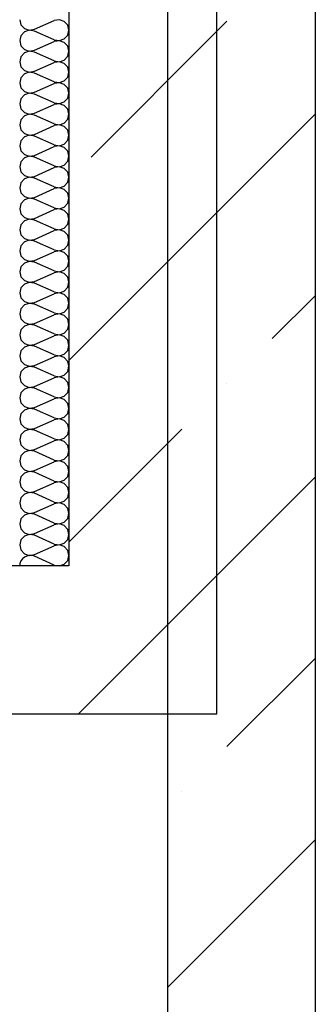
# Model space of a CAD drawing. Units: inches. Extents: x 250344 to 256082, y 105036 to 106256.
# Drawn here: x 255166 to 255172, y 106099 to 106119 of the extents above; entities that cross this region are included whole.
import ezdxf

# ---------------------------------------------------------------- set-up
doc = ezdxf.new("R2010")
doc.units = ezdxf.units.IN
doc.header["$MEASUREMENT"] = 0
for name, color, linetype in [('Exterior Walls', 7, 'Continuous'), ('Furniture & Equipment', 7, 'Continuous'), ('Алексей', 7, 'Continuous')]:
    doc.layers.add(name, color=color, linetype=linetype)

msp = doc.modelspace()

# ---------------------------------------------------------------- linework, layer by layer
at = {"layer": 'Exterior Walls', "color": 7, "linetype": 'Continuous'}
for p, q in [((255167.077, 106131.411), (255167.077, 106108.156)), ((255170.077, 106105.156), (255170.077, 106124.411)), ((255167.077, 106108.156), (255090.214, 106108.156)), ((255130.799, 106105.156), (255170.077, 106105.156))]:
    msp.add_line(p, q, dxfattribs=at)
at = {"layer": 'Exterior Walls', "color": 7}
for p, q in [((255167.526, 106116.443), (255170.077, 106118.993)), ((255167.077, 106112.317), (255170.077, 106115.317)), ((255167.077, 106108.64), (255169.365, 106110.928)), ((255168.673, 106106.559), (255170.077, 106107.963)), ((255167.27, 106105.156), (255168.673, 106106.559))]:
    msp.add_line(p, q, dxfattribs=at)
at = {"layer": 'Furniture & Equipment', "color": 7, "linetype": 'Continuous'}
for p, q in [((255166.077, 106119.228), (255166.102, 106119.127)), ((255166.375, 106119.033), (255166.779, 106119.211)), ((255166.882, 106119.228), (255166.779, 106119.211)), ((255166.98, 106119.194), (255166.882, 106119.228)), ((255167.051, 106119.117), (255166.98, 106119.194)), ((255166.102, 106119.127), (255166.173, 106119.05)), ((255166.173, 106118.981), (255166.102, 106118.904)), ((255166.173, 106119.05), (255166.272, 106119.016)), ((255166.272, 106119.015), (255166.173, 106118.981)), ((255166.272, 106119.016), (255166.375, 106119.033)), ((255166.375, 106118.998), (255166.272, 106119.015)), ((255166.779, 106118.82), (255166.375, 106118.998)), ((255167.077, 106119.016), (255167.051, 106119.117)), ((255167.051, 106118.914), (255167.077, 106119.016)), ((255166.102, 106118.904), (255166.077, 106118.803)), ((255166.077, 106118.803), (255166.102, 106118.701)), ((255166.375, 106118.608), (255166.779, 106118.785)), ((255166.779, 106118.82), (255166.882, 106118.803)), ((255166.882, 106118.802), (255166.779, 106118.785)), ((255166.882, 106118.803), (255166.98, 106118.837)), ((255166.98, 106118.768), (255166.882, 106118.802)), ((255166.98, 106118.837), (255167.051, 106118.914)), ((255167.051, 106118.691), (255166.98, 106118.768)), ((255166.102, 106118.701), (255166.173, 106118.624)), ((255166.173, 106118.624), (255166.272, 106118.59)), ((255166.272, 106118.589), (255166.173, 106118.555)), ((255166.272, 106118.59), (255166.375, 106118.608)), ((255166.375, 106118.572), (255166.272, 106118.589)), ((255166.779, 106118.395), (255166.375, 106118.572)), ((255167.077, 106118.59), (255167.051, 106118.691)), ((255167.051, 106118.488), (255167.077, 106118.59)), ((255166.102, 106118.478), (255166.077, 106118.377)), ((255166.077, 106118.377), (255166.102, 106118.275)), ((255166.173, 106118.555), (255166.102, 106118.478)), ((255166.779, 106118.395), (255166.882, 106118.377)), ((255166.882, 106118.376), (255166.779, 106118.359)), ((255166.882, 106118.377), (255166.98, 106118.411)), ((255166.98, 106118.342), (255166.882, 106118.376)), ((255166.98, 106118.411), (255167.051, 106118.488)), ((255166.102, 106118.275), (255166.173, 106118.198)), ((255166.173, 106118.198), (255166.272, 106118.165)), ((255166.272, 106118.165), (255166.375, 106118.182)), ((255166.375, 106118.182), (255166.779, 106118.359)), ((255167.051, 106118.265), (255166.98, 106118.342)), ((255167.077, 106118.164), (255167.051, 106118.265)), ((255166.102, 106118.052), (255166.077, 106117.951)), ((255166.173, 106118.129), (255166.102, 106118.052)), ((255166.272, 106118.163), (255166.173, 106118.129)), ((255166.375, 106118.146), (255166.272, 106118.163)), ((255166.779, 106117.969), (255166.375, 106118.146)), ((255166.779, 106117.969), (255166.882, 106117.952)), ((255166.882, 106117.952), (255166.98, 106117.986)), ((255166.98, 106117.986), (255167.051, 106118.062)), ((255167.051, 106118.062), (255167.077, 106118.164)), ((255166.077, 106117.951), (255166.102, 106117.85)), ((255166.102, 106117.85), (255166.173, 106117.773)), ((255166.173, 106117.773), (255166.272, 106117.739)), ((255166.375, 106117.756), (255166.779, 106117.933)), ((255166.882, 106117.95), (255166.779, 106117.933)), ((255166.98, 106117.916), (255166.882, 106117.95)), ((255167.051, 106117.839), (255166.98, 106117.916)), ((255167.077, 106117.738), (255167.051, 106117.839)), ((255166.102, 106117.626), (255166.077, 106117.525)), ((255166.173, 106117.703), (255166.102, 106117.626)), ((255166.272, 106117.737), (255166.173, 106117.703)), ((255166.272, 106117.739), (255166.375, 106117.756)), ((255166.375, 106117.72), (255166.272, 106117.737)), ((255166.779, 106117.543), (255166.375, 106117.72)), ((255166.98, 106117.56), (255167.051, 106117.637)), ((255167.051, 106117.637), (255167.077, 106117.738)), ((255166.077, 106117.525), (255166.102, 106117.424)), ((255166.102, 106117.424), (255166.173, 106117.347)), ((255166.375, 106117.33), (255166.779, 106117.507)), ((255166.779, 106117.543), (255166.882, 106117.526)), ((255166.882, 106117.524), (255166.779, 106117.507)), ((255166.882, 106117.526), (255166.98, 106117.56)), ((255166.98, 106117.49), (255166.882, 106117.524)), ((255167.051, 106117.413), (255166.98, 106117.49)), ((255167.077, 106117.312), (255167.051, 106117.413)), ((255166.102, 106117.2), (255166.077, 106117.099)), ((255166.173, 106117.277), (255166.102, 106117.2)), ((255166.173, 106117.347), (255166.272, 106117.313)), ((255166.272, 106117.311), (255166.173, 106117.277)), ((255166.272, 106117.313), (255166.375, 106117.33)), ((255166.375, 106117.294), (255166.272, 106117.311)), ((255166.779, 106117.117), (255166.375, 106117.294)), ((255166.98, 106117.134), (255167.051, 106117.211)), ((255167.051, 106117.211), (255167.077, 106117.312)), ((255166.077, 106117.099), (255166.102, 106116.998)), ((255166.102, 106116.998), (255166.173, 106116.921)), ((255166.375, 106116.904), (255166.779, 106117.081)), ((255166.779, 106117.117), (255166.882, 106117.1)), ((255166.882, 106117.098), (255166.779, 106117.081)), ((255166.882, 106117.1), (255166.98, 106117.134)), ((255166.98, 106117.064), (255166.882, 106117.098)), ((255167.051, 106116.987), (255166.98, 106117.064)), ((255167.077, 106116.886), (255167.051, 106116.987)), ((255166.102, 106116.775), (255166.077, 106116.673)), ((255166.173, 106116.851), (255166.102, 106116.775)), ((255166.173, 106116.921), (255166.272, 106116.887)), ((255166.272, 106116.885), (255166.173, 106116.851)), ((255166.272, 106116.887), (255166.375, 106116.904)), ((255166.375, 106116.868), (255166.272, 106116.885)), ((255166.779, 106116.691), (255166.375, 106116.868)), ((255166.98, 106116.708), (255167.051, 106116.785)), ((255167.051, 106116.785), (255167.077, 106116.886)), ((255166.077, 106116.673), (255166.102, 106116.572)), ((255166.102, 106116.572), (255166.173, 106116.495)), ((255166.375, 106116.478), (255166.779, 106116.655)), ((255166.779, 106116.691), (255166.882, 106116.674)), ((255166.882, 106116.672), (255166.779, 106116.655)), ((255166.882, 106116.674), (255166.98, 106116.708)), ((255166.98, 106116.639), (255166.882, 106116.672)), ((255167.051, 106116.562), (255166.98, 106116.639)), ((255166.173, 106116.426), (255166.102, 106116.349)), ((255166.173, 106116.495), (255166.272, 106116.461)), ((255166.272, 106116.46), (255166.173, 106116.426)), ((255166.272, 106116.461), (255166.375, 106116.478)), ((255166.375, 106116.442), (255166.272, 106116.46)), ((255166.779, 106116.265), (255166.375, 106116.442)), ((255167.077, 106116.46), (255167.051, 106116.562)), ((255167.051, 106116.359), (255167.077, 106116.46)), ((255166.102, 106116.349), (255166.077, 106116.247)), ((255166.077, 106116.247), (255166.102, 106116.146)), ((255166.375, 106116.052), (255166.779, 106116.229)), ((255166.779, 106116.265), (255166.882, 106116.248)), ((255166.882, 106116.247), (255166.779, 106116.229)), ((255166.882, 106116.248), (255166.98, 106116.282)), ((255166.98, 106116.213), (255166.882, 106116.247)), ((255166.98, 106116.282), (255167.051, 106116.359)), ((255167.051, 106116.136), (255166.98, 106116.213)), ((255166.102, 106116.146), (255166.173, 106116.069)), ((255166.173, 106116), (255166.102, 106115.923)), ((255166.173, 106116.069), (255166.272, 106116.035)), ((255166.272, 106116.034), (255166.173, 106116)), ((255166.272, 106116.035), (255166.375, 106116.052)), ((255166.375, 106116.017), (255166.272, 106116.034)), ((255166.779, 106115.839), (255166.375, 106116.017)), ((255167.077, 106116.034), (255167.051, 106116.136)), ((255167.051, 106115.933), (255167.077, 106116.034)), ((255166.102, 106115.923), (255166.077, 106115.821)), ((255166.077, 106115.821), (255166.102, 106115.72)), ((255166.375, 106115.626), (255166.779, 106115.804)), ((255166.779, 106115.839), (255166.882, 106115.822)), ((255166.882, 106115.821), (255166.779, 106115.804)), ((255166.882, 106115.822), (255166.98, 106115.856)), ((255166.98, 106115.787), (255166.882, 106115.821)), ((255166.98, 106115.856), (255167.051, 106115.933)), ((255167.051, 106115.71), (255166.98, 106115.787)), ((255166.102, 106115.72), (255166.173, 106115.643)), ((255166.173, 106115.574), (255166.102, 106115.497)), ((255166.173, 106115.643), (255166.272, 106115.609)), ((255166.272, 106115.608), (255166.173, 106115.574)), ((255166.272, 106115.609), (255166.375, 106115.626)), ((255166.375, 106115.591), (255166.272, 106115.608)), ((255166.779, 106115.414), (255166.375, 106115.591)), ((255167.077, 106115.609), (255167.051, 106115.71)), ((255167.051, 106115.507), (255167.077, 106115.609)), ((255166.102, 106115.497), (255166.077, 106115.396)), ((255166.077, 106115.396), (255166.102, 106115.294)), ((255166.375, 106115.201), (255166.779, 106115.378)), ((255166.779, 106115.414), (255166.882, 106115.396)), ((255166.882, 106115.395), (255166.779, 106115.378)), ((255166.882, 106115.396), (255166.98, 106115.43)), ((255166.98, 106115.361), (255166.882, 106115.395)), ((255166.98, 106115.43), (255167.051, 106115.507)), ((255166.102, 106115.294), (255166.173, 106115.217)), ((255166.173, 106115.217), (255166.272, 106115.183)), ((255166.272, 106115.182), (255166.173, 106115.148)), ((255166.272, 106115.183), (255166.375, 106115.201)), ((255166.375, 106115.165), (255166.272, 106115.182)), ((255167.051, 106115.284), (255166.98, 106115.361)), ((255167.077, 106115.183), (255167.051, 106115.284)), ((255167.051, 106115.081), (255167.077, 106115.183)), ((255166.102, 106115.071), (255166.077, 106114.97)), ((255166.173, 106115.148), (255166.102, 106115.071)), ((255166.779, 106114.988), (255166.375, 106115.165)), ((255166.779, 106114.988), (255166.882, 106114.97)), ((255166.882, 106114.97), (255166.98, 106115.004)), ((255166.98, 106115.004), (255167.051, 106115.081)), ((255166.077, 106114.97), (255166.102, 106114.868)), ((255166.102, 106114.868), (255166.173, 106114.792)), ((255166.173, 106114.792), (255166.272, 106114.758)), ((255166.272, 106114.758), (255166.375, 106114.775)), ((255166.375, 106114.775), (255166.779, 106114.952)), ((255166.882, 106114.969), (255166.779, 106114.952)), ((255166.98, 106114.935), (255166.882, 106114.969)), ((255167.051, 106114.858), (255166.98, 106114.935)), ((255167.077, 106114.757), (255167.051, 106114.858)), ((255166.102, 106114.645), (255166.077, 106114.544)), ((255166.173, 106114.722), (255166.102, 106114.645)), ((255166.272, 106114.756), (255166.173, 106114.722)), ((255166.375, 106114.739), (255166.272, 106114.756)), ((255166.779, 106114.562), (255166.375, 106114.739)), ((255166.882, 106114.545), (255166.98, 106114.579)), ((255166.98, 106114.579), (255167.051, 106114.656)), ((255167.051, 106114.656), (255167.077, 106114.757)), ((255166.077, 106114.544), (255166.102, 106114.443)), ((255166.102, 106114.443), (255166.173, 106114.366)), ((255166.375, 106114.349), (255166.779, 106114.526)), ((255166.779, 106114.562), (255166.882, 106114.545)), ((255166.882, 106114.543), (255166.779, 106114.526)), ((255166.98, 106114.509), (255166.882, 106114.543)), ((255167.051, 106114.432), (255166.98, 106114.509)), ((255167.077, 106114.331), (255167.051, 106114.432)), ((255166.102, 106114.219), (255166.077, 106114.118)), ((255166.173, 106114.296), (255166.102, 106114.219)), ((255166.173, 106114.366), (255166.272, 106114.332)), ((255166.272, 106114.33), (255166.173, 106114.296)), ((255166.272, 106114.332), (255166.375, 106114.349)), ((255166.375, 106114.313), (255166.272, 106114.33)), ((255166.779, 106114.136), (255166.375, 106114.313)), ((255166.98, 106114.153), (255167.051, 106114.23)), ((255167.051, 106114.23), (255167.077, 106114.331)), ((255166.077, 106114.118), (255166.102, 106114.017)), ((255166.102, 106114.017), (255166.173, 106113.94)), ((255166.375, 106113.923), (255166.779, 106114.1)), ((255166.779, 106114.136), (255166.882, 106114.119)), ((255166.882, 106114.117), (255166.779, 106114.1)), ((255166.882, 106114.119), (255166.98, 106114.153)), ((255166.98, 106114.083), (255166.882, 106114.117)), ((255167.051, 106114.006), (255166.98, 106114.083)), ((255167.077, 106113.905), (255167.051, 106114.006)), ((255166.102, 106113.793), (255166.077, 106113.692)), ((255166.173, 106113.87), (255166.102, 106113.793)), ((255166.173, 106113.94), (255166.272, 106113.906)), ((255166.272, 106113.904), (255166.173, 106113.87)), ((255166.272, 106113.906), (255166.375, 106113.923)), ((255166.375, 106113.887), (255166.272, 106113.904)), ((255166.779, 106113.71), (255166.375, 106113.887)), ((255166.98, 106113.727), (255167.051, 106113.804)), ((255167.051, 106113.804), (255167.077, 106113.905)), ((255166.077, 106113.692), (255166.102, 106113.591)), ((255166.102, 106113.591), (255166.173, 106113.514)), ((255166.375, 106113.497), (255166.779, 106113.674)), ((255166.779, 106113.71), (255166.882, 106113.693)), ((255166.882, 106113.691), (255166.779, 106113.674)), ((255166.882, 106113.693), (255166.98, 106113.727)), ((255166.98, 106113.657), (255166.882, 106113.691)), ((255167.051, 106113.581), (255166.98, 106113.657)), ((255167.077, 106113.479), (255167.051, 106113.581)), ((255166.173, 106113.445), (255166.102, 106113.368)), ((255166.173, 106113.514), (255166.272, 106113.48)), ((255166.272, 106113.478), (255166.173, 106113.445)), ((255166.272, 106113.48), (255166.375, 106113.497)), ((255166.375, 106113.461), (255166.272, 106113.478)), ((255166.779, 106113.284), (255166.375, 106113.461)), ((255166.98, 106113.301), (255167.051, 106113.378)), ((255167.051, 106113.378), (255167.077, 106113.479)), ((255166.102, 106113.368), (255166.077, 106113.266)), ((255166.077, 106113.266), (255166.102, 106113.165)), ((255166.375, 106113.071), (255166.779, 106113.248)), ((255166.779, 106113.284), (255166.882, 106113.267)), ((255166.882, 106113.266), (255166.779, 106113.248)), ((255166.882, 106113.267), (255166.98, 106113.301)), ((255166.98, 106113.232), (255166.882, 106113.266)), ((255167.051, 106113.155), (255166.98, 106113.232)), ((255166.102, 106113.165), (255166.173, 106113.088)), ((255166.173, 106113.019), (255166.102, 106112.942)), ((255166.173, 106113.088), (255166.272, 106113.054)), ((255166.272, 106113.053), (255166.173, 106113.019)), ((255166.272, 106113.054), (255166.375, 106113.071)), ((255166.375, 106113.035), (255166.272, 106113.053)), ((255166.779, 106112.858), (255166.375, 106113.035)), ((255167.077, 106113.053), (255167.051, 106113.155)), ((255167.051, 106112.952), (255167.077, 106113.053)), ((255166.102, 106112.942), (255166.077, 106112.84)), ((255166.077, 106112.84), (255166.102, 106112.739)), ((255166.375, 106112.645), (255166.779, 106112.823)), ((255166.779, 106112.858), (255166.882, 106112.841)), ((255166.882, 106112.84), (255166.779, 106112.823)), ((255166.882, 106112.841), (255166.98, 106112.875)), ((255166.98, 106112.806), (255166.882, 106112.84)), ((255166.98, 106112.875), (255167.051, 106112.952)), ((255167.051, 106112.729), (255166.98, 106112.806)), ((255166.102, 106112.739), (255166.173, 106112.662)), ((255166.173, 106112.593), (255166.102, 106112.516)), ((255166.173, 106112.662), (255166.272, 106112.628)), ((255166.272, 106112.627), (255166.173, 106112.593)), ((255166.272, 106112.628), (255166.375, 106112.645)), ((255166.375, 106112.61), (255166.272, 106112.627)), ((255166.779, 106112.432), (255166.375, 106112.61)), ((255167.077, 106112.627), (255167.051, 106112.729)), ((255167.051, 106112.526), (255167.077, 106112.627)), ((255166.102, 106112.516), (255166.077, 106112.415)), ((255166.077, 106112.415), (255166.102, 106112.313)), ((255166.375, 106112.219), (255166.779, 106112.397)), ((255166.779, 106112.432), (255166.882, 106112.415)), ((255166.882, 106112.414), (255166.779, 106112.397)), ((255166.882, 106112.415), (255166.98, 106112.449)), ((255166.98, 106112.38), (255166.882, 106112.414)), ((255166.98, 106112.449), (255167.051, 106112.526)), ((255167.051, 106112.303), (255166.98, 106112.38)), ((255166.102, 106112.313), (255166.173, 106112.236)), ((255166.173, 106112.236), (255166.272, 106112.202)), ((255166.272, 106112.201), (255166.173, 106112.167)), ((255166.272, 106112.202), (255166.375, 106112.219)), ((255166.375, 106112.184), (255166.272, 106112.201)), ((255166.779, 106112.007), (255166.375, 106112.184)), ((255167.077, 106112.202), (255167.051, 106112.303)), ((255167.051, 106112.1), (255167.077, 106112.202)), ((255166.102, 106112.09), (255166.077, 106111.989)), ((255166.077, 106111.989), (255166.102, 106111.887)), ((255166.173, 106112.167), (255166.102, 106112.09)), ((255166.779, 106112.007), (255166.882, 106111.989)), ((255166.882, 106111.988), (255166.779, 106111.971)), ((255166.882, 106111.989), (255166.98, 106112.023)), ((255166.98, 106111.954), (255166.882, 106111.988)), ((255166.98, 106112.023), (255167.051, 106112.1)), ((255166.102, 106111.887), (255166.173, 106111.81)), ((255166.173, 106111.81), (255166.272, 106111.776)), ((255166.272, 106111.776), (255166.375, 106111.794)), ((255166.375, 106111.794), (255166.779, 106111.971)), ((255167.051, 106111.877), (255166.98, 106111.954)), ((255167.077, 106111.776), (255167.051, 106111.877)), ((255166.102, 106111.664), (255166.077, 106111.563)), ((255166.173, 106111.741), (255166.102, 106111.664)), ((255166.272, 106111.775), (255166.173, 106111.741)), ((255166.375, 106111.758), (255166.272, 106111.775)), ((255166.779, 106111.581), (255166.375, 106111.758)), ((255166.779, 106111.581), (255166.882, 106111.564)), ((255166.882, 106111.564), (255166.98, 106111.598)), ((255166.98, 106111.598), (255167.051, 106111.674)), ((255167.051, 106111.674), (255167.077, 106111.776)), ((255166.077, 106111.563), (255166.102, 106111.461)), ((255166.102, 106111.461), (255166.173, 106111.385)), ((255166.173, 106111.385), (255166.272, 106111.351)), ((255166.375, 106111.368), (255166.779, 106111.545)), ((255166.882, 106111.562), (255166.779, 106111.545)), ((255166.98, 106111.528), (255166.882, 106111.562)), ((255167.051, 106111.451), (255166.98, 106111.528)), ((255167.077, 106111.35), (255167.051, 106111.451)), ((255166.102, 106111.238), (255166.077, 106111.137)), ((255166.173, 106111.315), (255166.102, 106111.238)), ((255166.272, 106111.349), (255166.173, 106111.315)), ((255166.272, 106111.351), (255166.375, 106111.368)), ((255166.375, 106111.332), (255166.272, 106111.349)), ((255166.779, 106111.155), (255166.375, 106111.332)), ((255166.98, 106111.172), (255167.051, 106111.249)), ((255167.051, 106111.249), (255167.077, 106111.35)), ((255166.077, 106111.137), (255166.102, 106111.036)), ((255166.102, 106111.036), (255166.173, 106110.959)), ((255166.375, 106110.942), (255166.779, 106111.119)), ((255166.779, 106111.155), (255166.882, 106111.138)), ((255166.882, 106111.136), (255166.779, 106111.119)), ((255166.882, 106111.138), (255166.98, 106111.172)), ((255166.98, 106111.102), (255166.882, 106111.136)), ((255167.051, 106111.025), (255166.98, 106111.102)), ((255167.077, 106110.924), (255167.051, 106111.025)), ((255166.102, 106110.812), (255166.077, 106110.711)), ((255166.173, 106110.889), (255166.102, 106110.812)), ((255166.173, 106110.959), (255166.272, 106110.925)), ((255166.272, 106110.923), (255166.173, 106110.889)), ((255166.272, 106110.925), (255166.375, 106110.942)), ((255166.375, 106110.906), (255166.272, 106110.923)), ((255166.779, 106110.729), (255166.375, 106110.906)), ((255166.98, 106110.746), (255167.051, 106110.823)), ((255167.051, 106110.823), (255167.077, 106110.924)), ((255166.077, 106110.711), (255166.102, 106110.61)), ((255166.102, 106110.61), (255166.173, 106110.533)), ((255166.375, 106110.516), (255166.779, 106110.693)), ((255166.779, 106110.729), (255166.882, 106110.712)), ((255166.882, 106110.71), (255166.779, 106110.693)), ((255166.882, 106110.712), (255166.98, 106110.746)), ((255166.98, 106110.676), (255166.882, 106110.71)), ((255167.051, 106110.599), (255166.98, 106110.676)), ((255167.077, 106110.498), (255167.051, 106110.599)), ((255166.102, 106110.387), (255166.077, 106110.285)), ((255166.173, 106110.463), (255166.102, 106110.387)), ((255166.173, 106110.533), (255166.272, 106110.499)), ((255166.272, 106110.497), (255166.173, 106110.463)), ((255166.272, 106110.499), (255166.375, 106110.516)), ((255166.375, 106110.48), (255166.272, 106110.497)), ((255166.779, 106110.303), (255166.375, 106110.48)), ((255166.98, 106110.32), (255167.051, 106110.397)), ((255167.051, 106110.397), (255167.077, 106110.498)), ((255166.077, 106110.285), (255166.102, 106110.184)), ((255166.102, 106110.184), (255166.173, 106110.107)), ((255166.375, 106110.09), (255166.779, 106110.267)), ((255166.779, 106110.303), (255166.882, 106110.286)), ((255166.882, 106110.284), (255166.779, 106110.267)), ((255166.882, 106110.286), (255166.98, 106110.32)), ((255166.98, 106110.25), (255166.882, 106110.284)), ((255167.051, 106110.174), (255166.98, 106110.25)), ((255166.173, 106110.038), (255166.102, 106109.961)), ((255166.173, 106110.107), (255166.272, 106110.073)), ((255166.272, 106110.072), (255166.173, 106110.038)), ((255166.272, 106110.073), (255166.375, 106110.09)), ((255166.375, 106110.054), (255166.272, 106110.072)), ((255166.779, 106109.877), (255166.375, 106110.054)), ((255167.077, 106110.072), (255167.051, 106110.174)), ((255167.051, 106109.971), (255167.077, 106110.072)), ((255166.102, 106109.961), (255166.077, 106109.859)), ((255166.077, 106109.859), (255166.102, 106109.758)), ((255166.375, 106109.664), (255166.779, 106109.841)), ((255166.779, 106109.877), (255166.882, 106109.86)), ((255166.882, 106109.859), (255166.779, 106109.841)), ((255166.882, 106109.86), (255166.98, 106109.894)), ((255166.98, 106109.825), (255166.882, 106109.859)), ((255166.98, 106109.894), (255167.051, 106109.971)), ((255167.051, 106109.748), (255166.98, 106109.825)), ((255166.102, 106109.758), (255166.173, 106109.681)), ((255166.173, 106109.612), (255166.102, 106109.535)), ((255166.173, 106109.681), (255166.272, 106109.647)), ((255166.272, 106109.646), (255166.173, 106109.612)), ((255166.272, 106109.647), (255166.375, 106109.664)), ((255166.375, 106109.629), (255166.272, 106109.646)), ((255166.779, 106109.451), (255166.375, 106109.629)), ((255167.077, 106109.646), (255167.051, 106109.748)), ((255167.051, 106109.545), (255167.077, 106109.646)), ((255166.102, 106109.535), (255166.077, 106109.433)), ((255166.077, 106109.433), (255166.102, 106109.332)), ((255166.375, 106109.238), (255166.779, 106109.416)), ((255166.779, 106109.451), (255166.882, 106109.434)), ((255166.882, 106109.433), (255166.779, 106109.416)), ((255166.882, 106109.434), (255166.98, 106109.468)), ((255166.98, 106109.399), (255166.882, 106109.433)), ((255166.98, 106109.468), (255167.051, 106109.545)), ((255167.051, 106109.322), (255166.98, 106109.399)), ((255166.102, 106109.332), (255166.173, 106109.255)), ((255166.173, 106109.186), (255166.102, 106109.109)), ((255166.173, 106109.255), (255166.272, 106109.221)), ((255166.272, 106109.22), (255166.173, 106109.186)), ((255166.272, 106109.221), (255166.375, 106109.238)), ((255166.375, 106109.203), (255166.272, 106109.22)), ((255166.779, 106109.025), (255166.375, 106109.203)), ((255167.077, 106109.221), (255167.051, 106109.322)), ((255167.051, 106109.119), (255167.077, 106109.221)), ((255166.102, 106109.109), (255166.077, 106109.008)), ((255166.077, 106109.008), (255166.102, 106108.906)), ((255166.375, 106108.813), (255166.779, 106108.99)), ((255166.779, 106109.025), (255166.882, 106109.008)), ((255166.882, 106109.007), (255166.779, 106108.99)), ((255166.882, 106109.008), (255166.98, 106109.042)), ((255166.98, 106108.973), (255166.882, 106109.007)), ((255166.98, 106109.042), (255167.051, 106109.119)), ((255166.102, 106108.906), (255166.173, 106108.829)), ((255166.173, 106108.829), (255166.272, 106108.795)), ((255166.272, 106108.794), (255166.173, 106108.76)), ((255166.272, 106108.795), (255166.375, 106108.813)), ((255166.375, 106108.777), (255166.272, 106108.794)), ((255167.051, 106108.896), (255166.98, 106108.973)), ((255167.077, 106108.795), (255167.051, 106108.896)), ((255167.051, 106108.693), (255167.077, 106108.795)), ((255166.102, 106108.683), (255166.077, 106108.582)), ((255166.173, 106108.76), (255166.102, 106108.683)), ((255166.779, 106108.6), (255166.375, 106108.777)), ((255166.779, 106108.6), (255166.882, 106108.582)), ((255166.882, 106108.582), (255166.98, 106108.616)), ((255166.98, 106108.616), (255167.051, 106108.693)), ((255166.077, 106108.582), (255166.102, 106108.48)), ((255166.102, 106108.48), (255166.173, 106108.403)), ((255166.173, 106108.403), (255166.272, 106108.37)), ((255166.272, 106108.37), (255166.375, 106108.387)), ((255166.375, 106108.387), (255166.779, 106108.564)), ((255166.882, 106108.581), (255166.779, 106108.564)), ((255166.98, 106108.547), (255166.882, 106108.581)), ((255167.051, 106108.47), (255166.98, 106108.547)), ((255167.077, 106108.369), (255167.051, 106108.47)), ((255166.083, 106108.208), (255166.077, 106108.156)), ((255166.102, 106108.257), (255166.083, 106108.208)), ((255166.133, 106108.3), (255166.102, 106108.257)), ((255166.173, 106108.334), (255166.133, 106108.3)), ((255166.22, 106108.357), (255166.173, 106108.334)), ((255166.272, 106108.368), (255166.22, 106108.357)), ((255166.324, 106108.366), (255166.272, 106108.368)), ((255166.375, 106108.351), (255166.324, 106108.366)), ((255166.779, 106108.174), (255166.375, 106108.351)), ((255166.882, 106108.157), (255166.98, 106108.191)), ((255166.98, 106108.191), (255167.051, 106108.267)), ((255167.051, 106108.267), (255167.077, 106108.369)), ((255166.779, 106108.174), (255166.882, 106108.157))]:
    msp.add_line(p, q, dxfattribs=at)
at = {"layer": 'Алексей', "color": 7, "linetype": 'Continuous'}
for p, q in [((255169.077, 106124.411), (255169.077, 106037.161)), ((255172.077, 106053.661), (255172.077, 106124.411))]:
    msp.add_line(p, q, dxfattribs=at)
at = {"layer": 'Алексей', "color": 7}
for p, q in [((255169.077, 106117.993), (255170.284, 106119.201)), ((255169.077, 106114.317), (255172.077, 106117.317)), ((255171.203, 106112.766), (255172.077, 106113.64)), ((255170.284, 106111.847), (255170.284, 106111.847)), ((255169.077, 106110.64), (255169.365, 106110.928)), ((255169.077, 106106.963), (255172.077, 106109.963)), ((255170.284, 106104.493), (255172.077, 106106.286)), ((255169.365, 106103.574), (255169.365, 106103.574)), ((255169.077, 106099.609), (255172.077, 106102.609))]:
    msp.add_line(p, q, dxfattribs=at)

doc.saveas('drawing.dxf')
